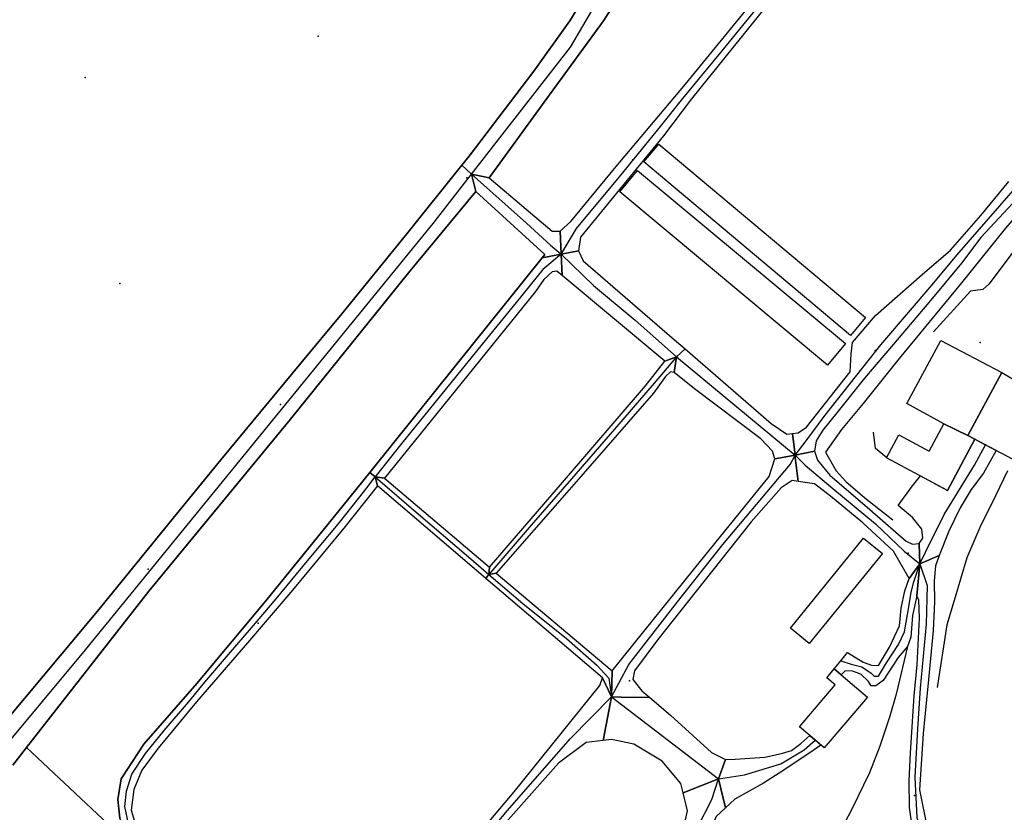
# Model space of a CAD drawing. Extents: x 2360757 to 2364152, y 4852792 to 4855644.
# Drawn here: x 2361744 to 2361948, y 4853506 to 4853670 of the extents above; entities that cross this region are included whole.
import ezdxf

# ---------------------------------------------------------------- set-up
doc = ezdxf.new("R2010")
doc.units = 0
for name, color, linetype in [('AC_VEI', 7, 'CONTINUOUS'), ('AR_STR', 7, 'CONTINUOUS'), ('EDIFIC', 7, 'CONTINUOUS'), ('EL_DIV_PARTE1', 7, 'CONTINUOUS'), ('EL_DIV_PARTE_2', 7, 'CONTINUOUS'), ('EL_STR', 7, 'CONTINUOUS'), ('GZ_STR', 7, 'CONTINUOUS'), ('ISOLATO', 7, 'CONTINUOUS'), ('MN_EDI_VOL', 7, 'CONTINUOUS'), ('MN_UVOL', 7, 'CONTINUOUS'), ('PT_QUO_PARTE_1', 7, 'CONTINUOUS'), ('SCARPT_L', 7, 'CONTINUOUS'), ('TP_STR', 7, 'CONTINUOUS'), ('UN_VOL', 7, 'CONTINUOUS')]:
    doc.layers.add(name, color=color, linetype=linetype)

msp = doc.modelspace()

# ---------------------------------------------------------------- linework, layer by layer
at = {"layer": 'AC_VEI', "color": 7, "linetype": 'CONTINUOUS'}
for points in [[(2361933.23, 4853717.03, 0), (2361931.78, 4853712.99, 14.15), (2361929.57, 4853710.83, 14.19), (2361924.18, 4853705.39, 14.21), (2361904.96, 4853680.92, 14.25), (2361882.84, 4853653.39, 14.47), (2361877.02, 4853645.67, 14.55), (2361866.72, 4853633.07, 14.65), (2361859.85, 4853624.71, 14.72), (2361859.48, 4853621.91, 14.73), (2361855.88, 4853621.23, 14.76), (2361855.68, 4853625.96, 14.77), (2361857.86, 4853627.97, 14.74), (2361866.93, 4853638.93, 14.67), (2361881.57, 4853656.4, 14.5), (2361893.41, 4853670.79, 14.36), (2361902.64, 4853682.41, 14.28), (2361915.46, 4853698.47, 14.15), (2361916.01, 4853699.16, 14.15), (2361927.54, 4853713.75, 14.17), (2361929.4, 4853716.59, 14.12), (2361933.23, 4853717.03, 0)], [(2361837.3, 4853637.74, 0), (2361841, 4853636.98, 15), (2361854.04, 4853625.98, 14.78), (2361855.68, 4853625.96, 14.77), (2361855.88, 4853621.23, 14.76), (2361851.93, 4853620.49, 14.8), (2361852.48, 4853621.18, 14.8), (2361838.24, 4853634.18, 15.06), (2361837.3, 4853637.74, 0)], [(2361855.88, 4853621.23, 14.76), (2361856.06, 4853616.81, 14.76), (2361854.98, 4853617.72, 14.77), (2361854.02, 4853617.56, 14.77), (2361852.25, 4853616, 14.79), (2361850.57, 4853613.49, 14.79), (2361828.98, 4853586.81, 14.73), (2361819.31, 4853574.89, 14.63), (2361818.35, 4853575.01, 7.31), (2361817.39, 4853575.13, 0), (2361816.28, 4853576.05, 14.64), (2361821.33, 4853582.3, 14.68), (2361833.91, 4853598.03, 14.78), (2361851.93, 4853620.49, 14.8), (2361855.88, 4853621.23, 14.76)], [(2361859.48, 4853621.91, 14.73), (2361860.41, 4853619.85, 14.72), (2361879.3, 4853603.5, 14.65), (2361881.51, 4853601.59, 14.66), (2361879.74, 4853599.99, 0), (2361877.31, 4853599.04, 14.67), (2361856.06, 4853616.81, 14.76), (2361855.88, 4853621.23, 14.76), (2361859.48, 4853621.91, 14.73)], [(2361881.51, 4853601.59, 14.66), (2361899.3, 4853586.19, 14.75), (2361902.57, 4853583.98, 14.77), (2361903.75, 4853584.12, 14.77), (2361904.26, 4853579.6, 14.76), (2361900.09, 4853578.84, 14.79), (2361899.57, 4853580.48, 14.78), (2361897.15, 4853583.01, 14.77), (2361883.48, 4853593.35, 14.67), (2361879.27, 4853596.75, 14.67), (2361879.74, 4853599.99, 0), (2361881.51, 4853601.59, 14.66)], [(2361879.74, 4853599.99, 0), (2361879.27, 4853596.75, 14.67), (2361878.5, 4853596.87, 14.67), (2361877.48, 4853595.92, 14.68), (2361875, 4853592.43, 14.69), (2361859.94, 4853575.21, 14.72), (2361857.5, 4853572.43, 14.72), (2361842.44, 4853555.21, 14.8), (2361840.89, 4853554.93, 0), (2361841.02, 4853556.43, 14.8), (2361856.12, 4853573.98, 14.71), (2361873.33, 4853593.98, 14.69), (2361877.31, 4853599.04, 14.67), (2361879.74, 4853599.99, 0)], [(2361941.47, 4853582.91, 8.89), (2361943.66, 4853581.75, 8.8), (2361945.86, 4853580.58, 8.73), (2361943.23, 4853575.91, 9.84), (2361940.74, 4853572.52, 10.72), (2361938.43, 4853568.75, 11.47), (2361936.1, 4853563.9, 12.16), (2361934.05, 4853558.86, 12.91), (2361930.07, 4853557.13, 0), (2361929.96, 4853561.37, 13.1), (2361930.71, 4853562.46, 12.96), (2361930.47, 4853564.32, 12.85), (2361928.55, 4853566.75, 12.89), (2361925.57, 4853569.2, 13.09), (2361928.59, 4853573.3, 12.28), (2361930.2, 4853575.33, 11.97), (2361935.8, 4853572.33, 11.39), (2361941.47, 4853582.91, 8.89)], [(2361904.26, 4853579.6, 14.75), (2361904.31, 4853579.16, 14.75), (2361904.88, 4853574.2, 14.72), (2361903.68, 4853574.39, 14.74), (2361901.4, 4853572.83, 14.79), (2361895.16, 4853565.8, 14.96), (2361875.86, 4853541.45, 14.97), (2361871.05, 4853535.01, 15.03), (2361870.73, 4853533.18, 15.05), (2361872.56, 4853530.82, 15.12), (2361874.19, 4853529.45, 15.09), (2361868.3, 4853529.56, 0.53), (2361866.3, 4853529.59, 0), (2361866.45, 4853535, 14.97), (2361883.55, 4853556.23, 14.9), (2361898.88, 4853575.18, 14.82), (2361900.09, 4853578.84, 14.79), (2361904.26, 4853579.6, 14.76)], [(2361908.3, 4853580.42, 14.73), (2361908.89, 4853578.58, 14.7), (2361911.46, 4853575.48, 14.62), (2361919.73, 4853568.4, 13.8), (2361927.29, 4853561.84, 13.31), (2361928.56, 4853561.21, 13.24), (2361929.96, 4853561.37, 13.1), (2361930.07, 4853557.13, 0), (2361927.89, 4853554.07, 13.72), (2361924.64, 4853559.77, 13.64), (2361918.26, 4853565.63, 14.03), (2361911.62, 4853571.11, 14.54), (2361908.26, 4853573.68, 14.65), (2361904.88, 4853574.2, 14.72), (2361904.31, 4853579.16, 14.75), (2361904.26, 4853579.6, 14.75), (2361908.3, 4853580.42, 14.73)], [(2361817.39, 4853575.13, 0), (2361818.35, 4853575.01, 7.31), (2361819.31, 4853574.89, 14.63), (2361841.02, 4853556.43, 14.8), (2361840.89, 4853554.93, 0), (2361840.59, 4853554.53, 7.41), (2361840.3, 4853554.12, 14.81), (2361837.89, 4853556.18, 14.8), (2361817.89, 4853573.25, 14.6), (2361817.39, 4853575.13, 0)], [(2361930.07, 4853557.13, 0), (2361929.45, 4853550.53, 13.87), (2361928.56, 4853546.44, 13.38), (2361928.21, 4853541.97, 12.82), (2361927.52, 4853540.02, 12.66), (2361925.58, 4853537.74, 12.69), (2361922.48, 4853532.96, 12.82), (2361920.98, 4853531.85, 13.05), (2361920.02, 4853531.88, 13.26), (2361919.46, 4853532.77, 13.43), (2361917.85, 4853534.33, 13.81), (2361916.13, 4853534.95, 14.15), (2361914.63, 4853534.99, 14.43), (2361913.81, 4853534.17, 14.56), (2361912.39, 4853535.38, 14.59), (2361913.77, 4853537.08, 14.48), (2361915.15, 4853538.79, 14.37), (2361918.38, 4853536.78, 13.81), (2361920.07, 4853536.14, 13.48), (2361921.51, 4853536.12, 13.23), (2361923.81, 4853539.9, 13.17), (2361925.87, 4853544.33, 13.36), (2361926.25, 4853547.93, 13.73), (2361927.01, 4853551.56, 13.91), (2361927.89, 4853554.07, 13.72), (2361930.07, 4853557.13, 0)], [(2361842.44, 4853555.21, 14.8), (2361866.45, 4853535, 14.97), (2361866.3, 4853529.59, 0), (2361864.4, 4853533.56, 14.94), (2361840.3, 4853554.12, 14.81), (2361840.59, 4853554.53, 7.41), (2361840.89, 4853554.93, 0), (2361842.44, 4853555.21, 14.8)], [(2361864.4, 4853533.56, 14.94), (2361866.3, 4853529.59, 0), (2361865.73, 4853526.68, 5.16), (2361864.54, 4853520.57, 14.87), (2361861.03, 4853520.16, 14.82), (2361855.34, 4853515.91, 14.74), (2361840.48, 4853499.2, 14.64), (2361823.9, 4853478.08, 14.62), (2361816.72, 4853467.44, 14.65), (2361815.84, 4853462.86, 14.76), (2361810.27, 4853462.12, 0), (2361810.43, 4853466.9, 14.71), (2361811.23, 4853467.12, 14.7), (2361813.16, 4853469.15, 14.62), (2361825.39, 4853485.29, 14.63), (2361846.11, 4853509.95, 14.68), (2361863.87, 4853531.97, 14.95), (2361864.4, 4853533.56, 14.94)], [(2361866.3, 4853529.59, 0), (2361868.3, 4853529.56, 0.53), (2361874.19, 4853529.45, 15.09), (2361878.48, 4853525.84, 15.03), (2361887, 4853518.12, 14.9), (2361889.89, 4853516.61, 14.89), (2361888.42, 4853512.65, 0), (2361881.11, 4853509.73, 14.84), (2361880.64, 4853511.66, 14.85), (2361876.79, 4853516.27, 14.91), (2361870.87, 4853519.82, 14.94), (2361866.27, 4853520.77, 14.89), (2361864.54, 4853520.57, 14.87), (2361865.73, 4853526.68, 5.16), (2361866.3, 4853529.59, 0.53)], [(2361907.3, 4853521.6, 14.72), (2361908.45, 4853520.61, 14.72), (2361909.61, 4853519.63, 14.71), (2361907.14, 4853517.86, 14.75), (2361900.98, 4853513.84, 14.83), (2361897.71, 4853511.73, 14.86), (2361891.77, 4853508.41, 14.89), (2361889.84, 4853506.63, 14.88), (2361888.42, 4853512.65, 0), (2361889.89, 4853516.61, 14.89), (2361891.86, 4853516.68, 14.88), (2361898, 4853517.13, 14.84), (2361901.45, 4853517.87, 14.8), (2361903.51, 4853518.5, 14.78), (2361905.44, 4853519.95, 14.75), (2361907.3, 4853521.6, 14.72)], [(2361888.42, 4853512.65, 0), (2361889.84, 4853506.63, 14.88), (2361887.91, 4853504.86, 14.87), (2361887.56, 4853503.88, 14.87), (2361885.05, 4853501.17, 14.84), (2361884.5, 4853499.46, 14.83), (2361870.21, 4853480.3, 14.73), (2361854.72, 4853460.3, 14.76), (2361846.03, 4853449.08, 14.81), (2361842.85, 4853443.77, 14.82), (2361842.02, 4853440.31, 14.84), (2361835.57, 4853438.03, 0), (2361836.25, 4853443.73, 14.89), (2361837.81, 4853444.39, 14.86), (2361841.26, 4853447.97, 14.8), (2361855.05, 4853466.13, 14.69), (2361876.27, 4853494.59, 14.7), (2361881.03, 4853501.68, 14.8), (2361882.02, 4853505.98, 14.83), (2361881.11, 4853509.73, 14.84), (2361888.42, 4853512.65, 0)]]:
    msp.add_polyline3d(points, close=True, dxfattribs=at)
for points in [[(2361870.27, 4853678.45, 14.73), (2361864.6, 4853669.5, 14.78), (2361852.9, 4853653.44, 14.91), (2361841, 4853636.98, 15), (2361837.3, 4853637.74, 0), (2361835.29, 4853639.6, 15), (2361836.82, 4853641.52, 15), (2361850.23, 4853659.09, 14.88), (2361857.65, 4853669.52, 14.83), (2361861.61, 4853676.02, 14.78)], [(2361740.95, 4853524.61, 15.01), (2361759.91, 4853547.35, 14.93), (2361776.21, 4853567.35, 14.99), (2361785.45, 4853578.68, 14.95), (2361802.01, 4853598.68, 14.96), (2361810.47, 4853608.89, 15.01), (2361823.92, 4853625.41, 15.02), (2361835.29, 4853639.6, 15), (2361835.29, 4853639.6, 15), (2361837.3, 4853637.74, 0), (2361838.24, 4853634.18, 15.06), (2361824.28, 4853617.32, 14.97), (2361816, 4853607.07, 14.98), (2361799.85, 4853587.07, 14.95), (2361787, 4853571.45, 14.9), (2361770.54, 4853551.45, 14.82), (2361760.89, 4853539.14, 14.88), (2361745.21, 4853519.14, 15.01), (2361742.44, 4853515.45, 15.05)], [(2361949.32, 4853631.78, 13.27), (2361942.68, 4853624.66, 13.07), (2361938.72, 4853619.37, 13.31), (2361931.97, 4853611.18, 14.22), (2361924.63, 4853602.59, 13.16), (2361918.66, 4853595.52, 13.62), (2361913.16, 4853588.73, 14.88), (2361909.98, 4853584.77, 14.79), (2361908.66, 4853582.56, 14.76), (2361908.3, 4853580.42, 14.73), (2361904.26, 4853579.6, 14.76), (2361903.75, 4853584.12, 14.77), (2361904.93, 4853584.27, 14.77), (2361906.65, 4853585.43, 14.79), (2361915.68, 4853596.88, 14.37), (2361915.85, 4853600.59, 14.35), (2361916.17, 4853602.93, 14.33), (2361920.91, 4853608.52, 14.19), (2361930.57, 4853616.98, 14.24), (2361936.41, 4853622.03, 13.82), (2361942.72, 4853629.23, 13.52), (2361948.52, 4853636.27, 13.55)], [(2361764.53, 4853504.48, 14.87), (2361764.1, 4853508.35, 14.85), (2361764.81, 4853512.64, 14.83), (2361769.49, 4853519.79, 14.74), (2361780.47, 4853532.36, 14.65), (2361794.78, 4853549.48, 14.48), (2361810.76, 4853569.21, 14.59), (2361816.28, 4853576.05, 14.64), (2361816.28, 4853576.05, 14.64), (2361817.39, 4853575.13, 0), (2361817.89, 4853573.25, 14.6), (2361810.92, 4853564.54, 14.62), (2361799.96, 4853551.27, 14.55), (2361790.98, 4853540.75, 14.6), (2361780.39, 4853528.55, 14.65), (2361772.48, 4853519, 14.7), (2361769.09, 4853514.42, 14.77), (2361767.44, 4853510.44, 14.81), (2361766.92, 4853506.15, 14.83), (2361767.76, 4853503.19, 14.83)], [(2361928.66, 4853501.85, 9.55), (2361927.98, 4853506.73, 9.92), (2361927.86, 4853512.25, 10.2), (2361928.16, 4853518.02, 10.49), (2361928.89, 4853529.8, 11.11), (2361929.54, 4853536.2, 11.84), (2361930.04, 4853545.91, 13.18), (2361929.86, 4853549.6, 13.74), (2361929.45, 4853550.53, 13.87), (2361930.07, 4853557.13, 0), (2361934.05, 4853558.86, 12.91), (2361934.05, 4853558.86, 12.95), (2361933.32, 4853556.71, 13.2), (2361933.05, 4853553.61, 13.47), (2361933.12, 4853549.3, 13.52), (2361932.82, 4853543.36, 12.51), (2361931.89, 4853533.21, 10.93), (2361930.75, 4853522, 10.05), (2361930, 4853510.39, 9.36), (2361931.66, 4853502.15, 8.65)]]:
    msp.add_polyline3d(points, dxfattribs=at)
at = {"layer": 'AR_STR', "color": 7, "linetype": 'CONTINUOUS'}
for points in [[(2361933.23, 4853717.03, 0), (2361931.78, 4853712.99, 14.15), (2361929.57, 4853710.83, 14.19), (2361924.18, 4853705.39, 14.21), (2361904.96, 4853680.92, 14.25), (2361882.84, 4853653.39, 14.47), (2361877.02, 4853645.67, 14.55), (2361866.72, 4853633.07, 14.65), (2361859.85, 4853624.71, 14.72), (2361859.48, 4853621.91, 14.73), (2361855.88, 4853621.23, 14.76), (2361855.68, 4853625.96, 14.77), (2361857.86, 4853627.97, 14.74), (2361866.93, 4853638.93, 14.67), (2361881.57, 4853656.4, 14.5), (2361893.41, 4853670.79, 14.36), (2361902.64, 4853682.41, 14.28), (2361915.46, 4853698.47, 14.15), (2361916.01, 4853699.16, 14.15), (2361927.54, 4853713.75, 14.17), (2361929.4, 4853716.59, 14.12), (2361933.23, 4853717.03, 0)], [(2361837.3, 4853637.74, 0), (2361841, 4853636.98, 15), (2361854.04, 4853625.98, 14.78), (2361855.68, 4853625.96, 14.77), (2361855.88, 4853621.23, 14.76), (2361851.93, 4853620.49, 14.8), (2361852.48, 4853621.18, 14.8), (2361838.24, 4853634.18, 15.06), (2361837.3, 4853637.74, 0)], [(2361855.88, 4853621.23, 14.76), (2361856.06, 4853616.81, 14.76), (2361854.98, 4853617.72, 14.77), (2361854.02, 4853617.56, 14.77), (2361852.25, 4853616, 14.79), (2361850.57, 4853613.49, 14.79), (2361828.98, 4853586.81, 14.73), (2361819.31, 4853574.89, 14.63), (2361818.35, 4853575.01, 7.31), (2361817.39, 4853575.13, 0), (2361816.28, 4853576.05, 14.64), (2361821.33, 4853582.3, 14.68), (2361833.91, 4853598.03, 14.78), (2361851.93, 4853620.49, 14.8), (2361855.88, 4853621.23, 14.76)], [(2361859.48, 4853621.91, 14.73), (2361860.41, 4853619.85, 14.72), (2361879.3, 4853603.5, 14.65), (2361881.51, 4853601.59, 14.66), (2361879.74, 4853599.99, 0), (2361877.31, 4853599.04, 14.67), (2361856.06, 4853616.81, 14.76), (2361855.88, 4853621.23, 14.76), (2361859.48, 4853621.91, 14.73)], [(2361881.51, 4853601.59, 14.66), (2361899.3, 4853586.19, 14.75), (2361902.57, 4853583.98, 14.77), (2361903.75, 4853584.12, 14.77), (2361904.26, 4853579.6, 14.76), (2361900.09, 4853578.84, 14.79), (2361899.57, 4853580.48, 14.78), (2361897.15, 4853583.01, 14.77), (2361883.48, 4853593.35, 14.67), (2361879.27, 4853596.75, 14.67), (2361879.74, 4853599.99, 0), (2361881.51, 4853601.59, 14.66)], [(2361879.74, 4853599.99, 0), (2361879.27, 4853596.75, 14.67), (2361878.5, 4853596.87, 14.67), (2361877.48, 4853595.92, 14.68), (2361875, 4853592.43, 14.69), (2361859.94, 4853575.21, 14.72), (2361857.5, 4853572.43, 14.72), (2361842.44, 4853555.21, 14.8), (2361840.89, 4853554.93, 0), (2361841.02, 4853556.43, 14.8), (2361856.12, 4853573.98, 14.71), (2361873.33, 4853593.98, 14.69), (2361877.31, 4853599.04, 14.67), (2361879.74, 4853599.99, 0)], [(2361941.47, 4853582.91, 8.89), (2361943.66, 4853581.75, 8.8), (2361945.86, 4853580.58, 8.73), (2361943.23, 4853575.91, 9.84), (2361940.74, 4853572.52, 10.72), (2361938.43, 4853568.75, 11.47), (2361936.1, 4853563.9, 12.16), (2361934.05, 4853558.86, 12.91), (2361930.07, 4853557.13, 0), (2361929.96, 4853561.37, 13.1), (2361930.71, 4853562.46, 12.96), (2361930.47, 4853564.32, 12.85), (2361928.55, 4853566.75, 12.89), (2361925.57, 4853569.2, 13.09), (2361928.59, 4853573.3, 12.28), (2361930.2, 4853575.33, 11.97), (2361935.8, 4853572.33, 11.39), (2361941.47, 4853582.91, 8.89)], [(2361904.26, 4853579.6, 14.76), (2361904.31, 4853579.16, 14.75), (2361904.88, 4853574.2, 14.72), (2361903.68, 4853574.39, 14.74), (2361901.4, 4853572.83, 14.79), (2361895.16, 4853565.8, 14.96), (2361875.86, 4853541.45, 14.97), (2361871.05, 4853535.01, 15.03), (2361870.73, 4853533.18, 15.05), (2361872.56, 4853530.82, 15.12), (2361874.19, 4853529.45, 15.09), (2361868.3, 4853529.56, 0.53), (2361866.3, 4853529.59, 0), (2361866.45, 4853535, 14.97), (2361883.55, 4853556.23, 14.9), (2361898.88, 4853575.18, 14.82), (2361900.09, 4853578.84, 14.79), (2361904.26, 4853579.6, 14.76)], [(2361908.3, 4853580.42, 14.73), (2361908.89, 4853578.58, 14.7), (2361911.46, 4853575.48, 14.62), (2361919.73, 4853568.4, 13.8), (2361927.29, 4853561.84, 13.31), (2361928.56, 4853561.21, 13.24), (2361929.96, 4853561.37, 13.1), (2361930.07, 4853557.13, 0), (2361927.89, 4853554.07, 13.72), (2361924.64, 4853559.77, 13.64), (2361918.26, 4853565.63, 14.03), (2361911.62, 4853571.11, 14.54), (2361908.26, 4853573.68, 14.65), (2361904.88, 4853574.2, 14.72), (2361904.31, 4853579.16, 14.75), (2361904.26, 4853579.6, 14.75), (2361908.3, 4853580.42, 14.73)], [(2361817.39, 4853575.13, 0), (2361818.35, 4853575.01, 7.31), (2361819.31, 4853574.89, 14.63), (2361841.02, 4853556.43, 14.8), (2361840.89, 4853554.93, 0), (2361840.59, 4853554.53, 7.41), (2361840.3, 4853554.12, 14.81), (2361837.89, 4853556.18, 14.8), (2361817.89, 4853573.25, 14.6), (2361817.39, 4853575.13, 0)], [(2361927.89, 4853554.07, 13.72), (2361930.07, 4853557.13, 0), (2361929.45, 4853550.53, 13.87), (2361928.56, 4853546.44, 13.38), (2361928.21, 4853541.97, 12.82), (2361927.52, 4853540.02, 12.66), (2361925.58, 4853537.74, 12.69), (2361922.48, 4853532.96, 12.82), (2361920.98, 4853531.85, 13.05), (2361920.02, 4853531.88, 13.26), (2361919.46, 4853532.77, 13.43), (2361917.85, 4853534.33, 13.81), (2361916.13, 4853534.95, 14.15), (2361914.63, 4853534.99, 14.43), (2361913.81, 4853534.17, 14.56), (2361912.39, 4853535.38, 14.59), (2361913.77, 4853537.08, 14.48), (2361915.15, 4853538.79, 14.37), (2361918.38, 4853536.78, 13.81), (2361920.07, 4853536.14, 13.48), (2361921.51, 4853536.12, 13.23), (2361923.81, 4853539.9, 13.17), (2361925.87, 4853544.33, 13.36), (2361926.25, 4853547.93, 13.73), (2361927.01, 4853551.56, 13.91), (2361927.89, 4853554.07, 13.72)], [(2361842.44, 4853555.21, 14.8), (2361866.45, 4853535, 14.97), (2361866.3, 4853529.59, 0), (2361864.4, 4853533.56, 14.94), (2361840.3, 4853554.12, 14.81), (2361840.59, 4853554.53, 7.41), (2361840.89, 4853554.93, 0), (2361842.44, 4853555.21, 14.8)], [(2361864.4, 4853533.56, 14.94), (2361866.3, 4853529.59, 0), (2361865.73, 4853526.68, 0.53), (2361864.54, 4853520.57, 14.87), (2361861.03, 4853520.16, 14.82), (2361855.34, 4853515.91, 14.74), (2361840.48, 4853499.2, 14.64), (2361823.9, 4853478.08, 14.62), (2361816.72, 4853467.44, 14.65), (2361815.84, 4853462.86, 14.76), (2361810.27, 4853462.12, 0), (2361810.43, 4853466.9, 14.71), (2361811.23, 4853467.12, 14.7), (2361813.16, 4853469.15, 14.62), (2361825.39, 4853485.29, 14.63), (2361846.11, 4853509.95, 14.68), (2361863.87, 4853531.97, 14.95), (2361864.4, 4853533.56, 14.94)], [(2361874.19, 4853529.45, 15.09), (2361878.48, 4853525.84, 15.03), (2361887, 4853518.12, 14.9), (2361889.89, 4853516.61, 14.89), (2361888.42, 4853512.65, 0), (2361881.11, 4853509.73, 14.84), (2361880.64, 4853511.66, 14.85), (2361876.79, 4853516.27, 14.91), (2361870.87, 4853519.82, 14.94), (2361866.27, 4853520.77, 14.89), (2361864.54, 4853520.57, 14.87), (2361865.73, 4853526.68, 5.16), (2361866.3, 4853529.59, 0.53), (2361868.3, 4853529.56, 4.21), (2361874.19, 4853529.45, 15.09)], [(2361907.3, 4853521.6, 14.72), (2361908.45, 4853520.61, 14.72), (2361909.61, 4853519.63, 14.71), (2361907.14, 4853517.86, 14.75), (2361900.98, 4853513.84, 14.83), (2361897.71, 4853511.73, 14.86), (2361891.77, 4853508.41, 14.89), (2361889.84, 4853506.63, 14.88), (2361888.42, 4853512.65, 0), (2361889.89, 4853516.61, 14.89), (2361891.86, 4853516.68, 14.88), (2361898, 4853517.13, 14.84), (2361901.45, 4853517.87, 14.8), (2361903.51, 4853518.5, 14.78), (2361905.44, 4853519.95, 14.75), (2361907.3, 4853521.6, 14.72)], [(2361888.42, 4853512.65, 0), (2361889.84, 4853506.63, 14.88), (2361887.91, 4853504.86, 14.87), (2361887.56, 4853503.88, 14.87), (2361885.05, 4853501.17, 14.84), (2361884.5, 4853499.46, 14.83), (2361870.21, 4853480.3, 14.73), (2361854.72, 4853460.3, 14.76), (2361846.03, 4853449.08, 14.81), (2361842.85, 4853443.77, 14.82), (2361842.02, 4853440.31, 14.84), (2361835.57, 4853438.03, 0), (2361836.25, 4853443.73, 14.89), (2361837.81, 4853444.39, 14.86), (2361841.26, 4853447.97, 14.8), (2361855.05, 4853466.13, 14.69), (2361876.27, 4853494.59, 14.7), (2361881.03, 4853501.68, 14.8), (2361882.02, 4853505.98, 14.83), (2361881.11, 4853509.73, 14.84), (2361888.42, 4853512.65, 0)]]:
    msp.add_polyline3d(points, close=True, dxfattribs=at)
for points in [[(2361870.27, 4853678.45, 14.73), (2361864.6, 4853669.5, 14.78), (2361852.9, 4853653.44, 14.91), (2361841, 4853636.98, 15), (2361837.3, 4853637.74, 0), (2361835.29, 4853639.6, 15), (2361836.82, 4853641.52, 15), (2361850.23, 4853659.09, 14.88), (2361857.65, 4853669.52, 14.83), (2361861.61, 4853676.02, 14.78)], [(2361740.95, 4853524.61, 15.01), (2361759.91, 4853547.35, 14.93), (2361776.21, 4853567.35, 14.99), (2361785.45, 4853578.68, 14.95), (2361802.01, 4853598.68, 14.96), (2361810.47, 4853608.89, 15.01), (2361823.92, 4853625.41, 15.02), (2361835.29, 4853639.6, 15), (2361835.29, 4853639.6, 15), (2361837.3, 4853637.74, 0), (2361838.24, 4853634.18, 15.06), (2361824.28, 4853617.32, 14.97), (2361816, 4853607.07, 14.98), (2361799.85, 4853587.07, 14.95), (2361787, 4853571.45, 14.9), (2361770.54, 4853551.45, 14.82), (2361760.89, 4853539.14, 14.88), (2361745.21, 4853519.14, 15.01), (2361742.44, 4853515.45, 15.05)], [(2361949.32, 4853631.78, 13.27), (2361942.68, 4853624.66, 13.07), (2361938.72, 4853619.37, 13.31), (2361931.97, 4853611.18, 14.22), (2361924.63, 4853602.59, 13.16), (2361918.66, 4853595.52, 13.62), (2361913.16, 4853588.73, 14.88), (2361909.98, 4853584.77, 14.79), (2361908.66, 4853582.56, 14.76), (2361908.3, 4853580.42, 14.73), (2361904.26, 4853579.6, 14.76), (2361903.75, 4853584.12, 14.77), (2361904.93, 4853584.27, 14.77), (2361906.65, 4853585.43, 14.79), (2361915.68, 4853596.88, 14.37), (2361915.85, 4853600.59, 14.35), (2361916.17, 4853602.93, 14.33), (2361920.91, 4853608.52, 14.19), (2361930.57, 4853616.98, 14.24), (2361936.41, 4853622.03, 13.82), (2361942.72, 4853629.23, 13.52), (2361948.52, 4853636.27, 13.55)], [(2361764.53, 4853504.48, 14.87), (2361764.1, 4853508.35, 14.85), (2361764.81, 4853512.64, 14.83), (2361769.49, 4853519.79, 14.74), (2361780.47, 4853532.36, 14.65), (2361794.78, 4853549.48, 14.48), (2361810.76, 4853569.21, 14.59), (2361816.28, 4853576.05, 14.64), (2361816.28, 4853576.05, 14.64), (2361817.39, 4853575.13, 0), (2361817.89, 4853573.25, 14.6), (2361810.92, 4853564.54, 14.62), (2361799.96, 4853551.27, 14.55), (2361790.98, 4853540.75, 14.6), (2361780.39, 4853528.55, 14.65), (2361772.48, 4853519, 14.7), (2361769.09, 4853514.42, 14.77), (2361767.44, 4853510.44, 14.81), (2361766.92, 4853506.15, 14.83), (2361767.76, 4853503.19, 14.83)], [(2361928.66, 4853501.85, 9.55), (2361927.98, 4853506.73, 9.92), (2361927.86, 4853512.25, 10.2), (2361928.16, 4853518.02, 10.49), (2361928.89, 4853529.8, 11.11), (2361929.54, 4853536.2, 11.84), (2361930.04, 4853545.91, 13.18), (2361929.86, 4853549.6, 13.74), (2361929.45, 4853550.53, 13.87), (2361930.07, 4853557.13, 0), (2361934.05, 4853558.86, 12.91), (2361934.05, 4853558.86, 12.91), (2361933.32, 4853556.71, 13.2), (2361933.05, 4853553.61, 13.47), (2361933.12, 4853549.3, 13.52), (2361932.82, 4853543.36, 12.51), (2361931.89, 4853533.21, 10.93), (2361930.75, 4853522, 10.05), (2361930, 4853510.39, 9.36), (2361931.66, 4853502.15, 8.65)]]:
    msp.add_polyline3d(points, dxfattribs=at)
at = {"layer": 'EDIFIC', "color": 7, "linetype": 'CONTINUOUS'}
for points in [[(2361935.07, 4853586.13, 6.53), (2361927.36, 4853590.28, 6.53), (2361934.4, 4853603.38, 6.53), (2361947.04, 4853596.74, 6.53), (2361940.03, 4853583.68, 6.53), (2361935.07, 4853586.13, 6.53)], [(2361947.04, 4853596.74, 6.53), (2361956.57, 4853591.07, 6.53), (2361954.25, 4853586.64, 6.53), (2361958.3, 4853584.57, 6.53), (2361953.78, 4853576.36, 6.53), (2361940.03, 4853583.68, 6.53), (2361947.04, 4853596.74, 6.53)]]:
    msp.add_polyline3d(points, close=True, dxfattribs=at)
at = {"layer": 'EL_DIV_PARTE1', "color": 7, "linetype": 'CONTINUOUS'}
for points in [[(2361841, 4853636.98, 15.57), (2361852.9, 4853653.44, 15.34), (2361864.6, 4853669.5, 15.34), (2361870.27, 4853678.45, 15.4), (2361873.25, 4853684.4, 15.48), (2361875.25, 4853690.71, 15.59), (2361875.3, 4853697.06, 15.6), (2361874.61, 4853705.7, 15.64), (2361872.87, 4853714.93, 15.64), (2361872.84, 4853715.05, 15.64)], [(2361745.21, 4853519.14, 15.2), (2361770.54, 4853551.45, 15.29), (2361799.85, 4853587.07, 15.1), (2361824.28, 4853617.32, 15.4), (2361838.24, 4853634.18, 15.44)], [(2361801.97, 4853465.57, 15.47), (2361772.19, 4853493.8, 15.31), (2361745.21, 4853519.14, 15.2)]]:
    msp.add_polyline3d(points, dxfattribs=at)
at = {"layer": 'EL_DIV_PARTE_2', "color": 7, "linetype": 'CONTINUOUS'}
for points in [[(2361949.57, 4853622, 11.71), (2361944.33, 4853614.98, 11.73), (2361943.1, 4853613.93, 11.92), (2361940.55, 4853613.59, 12.53), (2361932.91, 4853605.12, 12.73)], [(2361923.16, 4853579.11, 12.69), (2361920.93, 4853581, 13.08), (2361920.53, 4853584.36, 13.02)]]:
    msp.add_polyline3d(points, dxfattribs=at)
at = {"layer": 'EL_STR', "color": 7, "linetype": 'CONTINUOUS'}
for points in [[(2361837.3, 4853637.74, 0), (2361857.81, 4853664.04, 0), (2361865.47, 4853677.18, 0), (2361869.85, 4853686.66, 0), (2361870.94, 4853697.61, 0), (2361870.58, 4853710.01, 0), (2361864.01, 4853739.93, 0), (2361857.15, 4853761.9, 0)], [(2361855.88, 4853621.23, 14.76), (2361859.06, 4853626.56, 0), (2361867.94, 4853637.23, 0), (2361876.43, 4853647.65, 0), (2361881.06, 4853653.44, 0), (2361888.58, 4853662.57, 0), (2361898.36, 4853674.6, 0), (2361904.73, 4853682.71, 0), (2361917.33, 4853698.85, 0), (2361924.86, 4853708.05, 0), (2361931.93, 4853715.83, 0), (2361933.23, 4853717.03, 0)], [(2361904.26, 4853579.6, 14.76), (2361906.59, 4853582.6, 0), (2361910.51, 4853587.93, 0), (2361922.03, 4853602.47, 0), (2361932.64, 4853614.88, 0), (2361937.72, 4853620.99, 0), (2361950.84, 4853636.04, 0), (2361959.46, 4853647.3, 0), (2361967.31, 4853656.69, 0), (2361971.62, 4853661.84, 0), (2361978.78, 4853668.49, 13.79)], [(2361683.89, 4853453.47, 0), (2361685.19, 4853454.35, 0), (2361695.77, 4853465.3, 0), (2361757.43, 4853539.36, 0), (2361829.35, 4853627.55, 0), (2361837.3, 4853637.74, 0)], [(2361837.3, 4853637.74, 0), (2361848.7, 4853627.65, 0), (2361853.66, 4853623.08, 0), (2361855.88, 4853621.23, 14.76)], [(2361855.88, 4853621.23, 14.76), (2361852.1, 4853618.02, 0), (2361846.57, 4853611.2, 0), (2361840.4, 4853603.68, 0), (2361834.22, 4853596.03, 0), (2361822.9, 4853582.13, 0), (2361817.39, 4853575.13, 0)], [(2361855.88, 4853621.23, 14.76), (2361862.57, 4853614.75, 0), (2361871.18, 4853607.55, 0), (2361879.74, 4853599.99, 0)], [(2361879.74, 4853599.99, 0), (2361875.13, 4853594.55, 0), (2361866.89, 4853585.03, 0), (2361858.02, 4853574.74, 0), (2361849.66, 4853565.15, 0), (2361840.89, 4853554.93, 0)], [(2361879.74, 4853599.99, 0), (2361904.26, 4853579.6, 14.76)], [(2361930.07, 4853557.13, 0), (2361931.29, 4853559.57, 0), (2361935.14, 4853567.36, 0), (2361941.38, 4853577.52, 0), (2361943.66, 4853581.75, 8.8)], [(2361866.3, 4853529.59, 0), (2361869.9, 4853536.28, 0), (2361879.94, 4853549.27, 0), (2361889.33, 4853561.11, 0), (2361903.22, 4853577.7, 0), (2361904.26, 4853579.6, 14.76)], [(2361904.26, 4853579.6, 14.75), (2361906.39, 4853577.52, 0), (2361912.05, 4853572.69, 0), (2361920.93, 4853565.43, 0), (2361926.85, 4853559.77, 0), (2361930.07, 4853557.13, 0)], [(2361810.27, 4853462.12, 0), (2361805.36, 4853465.44, 0), (2361800.6, 4853469.23, 0), (2361791.82, 4853477.27, 0), (2361779.79, 4853488.62, 0), (2361774.23, 4853493.9, 0), (2361768.41, 4853499.81, 0), (2361766.35, 4853503.32, 0), (2361765.58, 4853506.92, 0), (2361765.9, 4853510.1, 0), (2361767.02, 4853513.61, 0), (2361769.85, 4853517.89, 0), (2361773.75, 4853522.65, 0), (2361778.73, 4853528.53, 0), (2361782.14, 4853532.62, 0), (2361787.03, 4853538.34, 0), (2361791.79, 4853543.87, 0), (2361796.9, 4853549.89, 0), (2361803.36, 4853557.76, 0), (2361809.73, 4853565.32, 0), (2361815.23, 4853572.33, 0), (2361817.39, 4853575.13, 0)], [(2361817.39, 4853575.13, 0), (2361825.86, 4853567.79, 0), (2361837.18, 4853558.14, 0), (2361840.89, 4853554.93, 0)], [(2361913.77, 4853537.08, 14.48), (2361915.86, 4853536.35, 0), (2361918.11, 4853535.78, 0), (2361920.04, 4853534.49, 0), (2361920.62, 4853533.85, 0), (2361921.52, 4853533.91, 0), (2361923.19, 4853536.61, 0), (2361925.7, 4853540.41, 0), (2361926.92, 4853543.04, 0), (2361927.88, 4853548.64, 0), (2361928.27, 4853551.28, 0), (2361928.85, 4853553.4, 0), (2361930.07, 4853557.13, 0)], [(2361930.07, 4853557.13, 0), (2361931.57, 4853552.66, 0), (2361931.39, 4853544.61, 0), (2361930.18, 4853531.39, 0), (2361929.63, 4853522.97, 0), (2361929.07, 4853512.98, 0), (2361929.44, 4853504.65, 0), (2361931.02, 4853499.75, 0), (2361935.36, 4853494.85, 0), (2361946, 4853489.02, 0), (2361951.14, 4853487.92, 0)], [(2361840.89, 4853554.93, 0), (2361847.97, 4853548.95, 0), (2361856.97, 4853541.69, 0), (2361863.28, 4853536.15, 0), (2361865.72, 4853533.45, 0), (2361866.3, 4853529.59, 0)], [(2361810.27, 4853462.12, 0), (2361815.23, 4853468.36, 0), (2361821.15, 4853477.05, 0), (2361826.49, 4853484.31, 0), (2361833.56, 4853492.67, 0), (2361844.75, 4853506.05, 0), (2361857.75, 4853520.91, 0), (2361866.3, 4853529.59, 0)], [(2361866.3, 4853529.59, 0), (2361888.42, 4853512.65, 0)], [(2361888.42, 4853512.65, 0), (2361893.83, 4853513.45, 0), (2361901.29, 4853515.76, 0), (2361906.18, 4853518.66, 0), (2361908.45, 4853520.61, 14.72)], [(2361835.57, 4853438.03, 0), (2361839.8, 4853443.54, 0), (2361851.89, 4853459.1, 0), (2361862.57, 4853473.12, 0), (2361876.2, 4853491.39, 0), (2361884.05, 4853502.58, 0), (2361887.01, 4853508.37, 0), (2361888.42, 4853512.65, 0)]]:
    msp.add_polyline3d(points, dxfattribs=at)
at = {"layer": 'GZ_STR', "color": 7}
for p in [(2361837.3, 4853637.74), (2361855.88, 4853621.23, 14.76), (2361879.74, 4853599.99), (2361943.66, 4853581.75, 8.8), (2361904.26, 4853579.6, 14.76), (2361817.39, 4853575.13), (2361930.07, 4853557.13), (2361840.89, 4853554.93), (2361913.77, 4853537.08, 14.48), (2361866.3, 4853529.59), (2361908.45, 4853520.61, 14.72), (2361888.42, 4853512.65)]:
    msp.add_point(p, dxfattribs=at)
at = {"layer": 'ISOLATO', "color": 7, "linetype": 'CONTINUOUS'}
for points in [[(2361861.61, 4853676.02, 14.78), (2361857.65, 4853669.52, 14.83), (2361850.23, 4853659.09, 14.88), (2361836.82, 4853641.52, 15), (2361835.29, 4853639.6, 15), (2361823.92, 4853625.41, 15.02), (2361810.47, 4853608.89, 15.01), (2361802.01, 4853598.68, 14.96), (2361785.45, 4853578.68, 14.95), (2361776.21, 4853567.35, 14.99), (2361759.91, 4853547.35, 14.93), (2361740.95, 4853524.61, 15.01)], [(2361742.44, 4853515.45, 15.05), (2361745.21, 4853519.14, 15.01), (2361760.89, 4853539.14, 14.88), (2361770.54, 4853551.45, 14.82), (2361787, 4853571.45, 14.9), (2361799.85, 4853587.07, 14.95), (2361816, 4853607.07, 14.98), (2361824.28, 4853617.32, 14.97), (2361838.24, 4853634.18, 15.06), (2361852.48, 4853621.18, 14.8), (2361851.93, 4853620.49, 14.8), (2361833.91, 4853598.03, 14.78), (2361821.33, 4853582.3, 14.68), (2361816.28, 4853576.05, 14.64), (2361810.76, 4853569.21, 14.59), (2361794.78, 4853549.48, 14.48), (2361780.47, 4853532.36, 14.65), (2361769.49, 4853519.79, 14.74), (2361764.81, 4853512.64, 14.83), (2361764.1, 4853508.35, 14.85), (2361764.53, 4853504.48, 14.87)]]:
    msp.add_polyline3d(points, dxfattribs=at)
at = {"layer": 'MN_EDI_VOL', "color": 7, "linetype": 'CONTINUOUS'}
for points in [[(2361876.09, 4853644.01, 8.31), (2361918.83, 4853608.1, 8.31), (2361915.72, 4853604.41, 8.31), (2361872.98, 4853640.3, 8.31), (2361876.09, 4853644.01, 8.31)], [(2361871.68, 4853638.55, 8.31), (2361914.67, 4853602.7, 8.31), (2361910.96, 4853598.26, 8.31), (2361867.99, 4853634.12, 8.31), (2361871.68, 4853638.55, 8.31)], [(2361935.07, 4853586.13, 6.53), (2361940.03, 4853583.68, 6.53), (2361941.47, 4853582.91, 6.53), (2361935.8, 4853572.33, 6.53), (2361923.16, 4853579.1, 6.53), (2361925.71, 4853583.85, 6.53), (2361932.03, 4853580.46, 6.53), (2361935.07, 4853586.13, 6.53)], [(2361918.45, 4853562.43, 8.29), (2361922.34, 4853559.27, 8.29), (2361907.2, 4853540.67, 8.29), (2361903.32, 4853543.83, 8.29), (2361918.45, 4853562.43, 8.29)], [(2361910.27, 4853519.06, 10), (2361907.3, 4853521.6, 10), (2361905.19, 4853523.41, 10), (2361912.57, 4853532.06, 10), (2361910.83, 4853533.55, 10), (2361912.39, 4853535.38, 10), (2361913.81, 4853534.17, 10), (2361919.23, 4853529.54, 10), (2361910.27, 4853519.06, 10)]]:
    msp.add_polyline3d(points, close=True, dxfattribs=at)
at = {"layer": 'MN_UVOL', "color": 7, "linetype": 'CONTINUOUS'}
for points in [[(2361876.09, 4853644.01, 8.31), (2361918.83, 4853608.1, 8.31), (2361915.72, 4853604.41, 8.31), (2361872.98, 4853640.3, 8.31), (2361876.09, 4853644.01, 8.31)], [(2361871.68, 4853638.55, 8.31), (2361914.67, 4853602.7, 8.31), (2361910.96, 4853598.26, 8.31), (2361867.99, 4853634.12, 8.31), (2361871.68, 4853638.55, 8.31)], [(2361935.07, 4853586.13, 6.53), (2361940.03, 4853583.68, 6.53), (2361941.47, 4853582.91, 6.53), (2361935.8, 4853572.33, 6.53), (2361923.16, 4853579.1, 6.53), (2361925.71, 4853583.85, 6.53), (2361932.03, 4853580.46, 6.53), (2361935.07, 4853586.13, 6.53)], [(2361918.45, 4853562.43, 8.29), (2361922.34, 4853559.27, 8.29), (2361907.2, 4853540.67, 8.29), (2361903.32, 4853543.83, 8.29), (2361918.45, 4853562.43, 8.29)], [(2361910.27, 4853519.06, 10), (2361907.3, 4853521.6, 10), (2361905.19, 4853523.41, 10), (2361912.57, 4853532.06, 10), (2361910.83, 4853533.55, 10), (2361912.39, 4853535.38, 10), (2361913.81, 4853534.17, 10), (2361919.23, 4853529.54, 10), (2361910.27, 4853519.06, 10)]]:
    msp.add_polyline3d(points, close=True, dxfattribs=at)
at = {"layer": 'PT_QUO_PARTE_1', "color": 7}
for p in [(2361805.59, 4853666.34, 14.43), (2361757.39, 4853657.79, 14.16), (2361870.72, 4853640.77, 14.55), (2361836.34, 4853637.02, 15.01), (2361764.56, 4853615.15, 14.39), (2361942.59, 4853602.95, 6.7), (2361879.84, 4853599.93, 14.69), (2361920.83, 4853601.25, 14.29), (2361797.79, 4853590.12, 14.87), (2361817.3, 4853575.04, 14.63), (2361927.66, 4853559.32, 14.45), (2361770.43, 4853556.06, 14.86), (2361793.15, 4853544.82, 14.55), (2361870.02, 4853532.93, 14.95), (2361929, 4853509.22, 8.31)]:
    msp.add_point(p, dxfattribs=at)
at = {"layer": 'SCARPT_L', "color": 7, "linetype": 'CONTINUOUS'}
for points in [[(2361958.65, 4853639.08, 13.45), (2361947.79, 4853626.63, 13.58), (2361938.46, 4853614.95, 13.93), (2361925.8, 4853599.64, 14.11), (2361918.36, 4853590.34, 14.24), (2361913.85, 4853584.91, 14.24), (2361910.55, 4853580.21, 14.24)], [(2361910.55, 4853580.21, 14.24), (2361912.75, 4853576.36, 14.24), (2361914.76, 4853574.19, 14.25), (2361918.7, 4853570.78, 14.25), (2361924.48, 4853566.27, 14.25)], [(2361948.23, 4853576.39, 11.23), (2361944.94, 4853569.5, 11.53), (2361942.68, 4853565.11, 11.77), (2361939.83, 4853558.39, 12.01), (2361937.16, 4853549.56, 12.03), (2361935.7, 4853544.49, 11.4), (2361933.64, 4853531.57, 9.95)], [(2361927.52, 4853540.02, 14.25), (2361925.18, 4853530.15, 14.33), (2361923.89, 4853525.61, 14.53), (2361921.79, 4853519.38, 14.53), (2361919.65, 4853513.89, 14.6), (2361915.98, 4853506.36, 14.82), (2361911.28, 4853497.27, 14.83), (2361908.46, 4853492.82, 14.84), (2361901.61, 4853482.57, 14.84), (2361891.54, 4853466.38, 14.84), (2361881.23, 4853450.33, 14.78), (2361871.68, 4853437.11, 14.99), (2361864.15, 4853426.81, 14.99), (2361860.67, 4853422.7, 15), (2361858.42, 4853421.64, 15), (2361856.64, 4853422.05, 15)]]:
    msp.add_polyline3d(points, dxfattribs=at)
at = {"layer": 'TP_STR', "color": 7, "linetype": 'CONTINUOUS'}
for points in [[(2361904.96, 4853680.92, 14.25), (2361882.84, 4853653.39, 14.47), (2361877.02, 4853645.67, 14.55), (2361866.72, 4853633.07, 14.65), (2361859.85, 4853624.71, 14.72), (2361859.48, 4853621.91, 14.73), (2361860.41, 4853619.85, 14.72), (2361879.3, 4853603.5, 14.65), (2361881.51, 4853601.59, 14.66), (2361899.3, 4853586.19, 14.75), (2361902.57, 4853583.98, 14.77), (2361903.75, 4853584.12, 14.77), (2361904.93, 4853584.27, 14.77), (2361906.65, 4853585.43, 14.79), (2361915.68, 4853596.88, 14.37), (2361915.85, 4853600.59, 14.35), (2361916.17, 4853602.93, 14.33), (2361920.91, 4853608.52, 14.19), (2361930.57, 4853616.98, 14.24), (2361936.41, 4853622.03, 13.82), (2361942.72, 4853629.23, 13.52), (2361948.52, 4853636.27, 13.55)], [(2361870.27, 4853678.45, 14.73), (2361864.6, 4853669.5, 14.78), (2361852.9, 4853653.44, 14.91), (2361841, 4853636.98, 15), (2361837.3, 4853637.74, 0), (2361838.24, 4853634.18, 15.06), (2361824.28, 4853617.32, 14.97), (2361816, 4853607.07, 14.98), (2361799.85, 4853587.07, 14.95), (2361787, 4853571.45, 14.9), (2361770.54, 4853551.45, 14.82), (2361760.89, 4853539.14, 14.88), (2361745.21, 4853519.14, 15.01), (2361742.44, 4853515.45, 15.05)], [(2361740.95, 4853524.61, 15.01), (2361759.91, 4853547.35, 14.93), (2361776.21, 4853567.35, 14.99), (2361785.45, 4853578.68, 14.95), (2361802.01, 4853598.68, 14.96), (2361810.47, 4853608.89, 15.01), (2361823.92, 4853625.41, 15.02), (2361835.29, 4853639.6, 15), (2361836.82, 4853641.52, 15), (2361850.23, 4853659.09, 14.88), (2361857.65, 4853669.52, 14.83), (2361861.61, 4853676.02, 14.78)], [(2361816.28, 4853576.05, 14.64), (2361821.33, 4853582.3, 14.68), (2361833.91, 4853598.03, 14.78), (2361851.93, 4853620.49, 14.8), (2361852.48, 4853621.18, 14.8), (2361838.24, 4853634.18, 15.06), (2361837.3, 4853637.74, 0), (2361841, 4853636.98, 15), (2361854.04, 4853625.98, 14.78), (2361855.68, 4853625.96, 14.77), (2361857.86, 4853627.97, 14.74), (2361866.93, 4853638.93, 14.67), (2361881.57, 4853656.4, 14.5), (2361893.41, 4853670.79, 14.36)], [(2361949.32, 4853631.78, 13.27), (2361942.68, 4853624.66, 13.07), (2361938.72, 4853619.37, 13.31), (2361931.97, 4853611.18, 14.22), (2361924.63, 4853602.59, 13.16), (2361918.66, 4853595.52, 13.62), (2361913.16, 4853588.73, 14.88), (2361909.98, 4853584.77, 14.79), (2361908.66, 4853582.56, 14.76), (2361908.3, 4853580.42, 14.73), (2361908.89, 4853578.58, 14.7), (2361911.46, 4853575.48, 14.62), (2361919.73, 4853568.4, 13.8), (2361927.29, 4853561.84, 13.31), (2361928.56, 4853561.21, 13.24), (2361929.96, 4853561.37, 13.1), (2361929.96, 4853561.37, 13.1), (2361930.71, 4853562.46, 12.96), (2361930.47, 4853564.32, 12.85), (2361928.55, 4853566.75, 12.89), (2361925.57, 4853569.2, 13.09), (2361928.59, 4853573.3, 12.28), (2361930.2, 4853575.33, 11.97), (2361935.8, 4853572.33, 11.39), (2361941.47, 4853582.91, 8.89), (2361943.66, 4853581.75, 8.8), (2361945.86, 4853580.58, 8.73), (2361943.23, 4853575.91, 9.84), (2361940.74, 4853572.52, 10.72), (2361938.43, 4853568.75, 11.47), (2361936.1, 4853563.9, 12.16), (2361934.05, 4853558.86, 12.91), (2361933.32, 4853556.71, 13.2), (2361933.05, 4853553.61, 13.47), (2361933.12, 4853549.3, 13.52), (2361932.82, 4853543.36, 12.51), (2361931.89, 4853533.21, 10.93), (2361930.75, 4853522, 10.05), (2361930, 4853510.39, 9.36), (2361931.66, 4853502.15, 8.65)], [(2361857.98, 4853414.7, 14.23), (2361833.88, 4853436.06, 14.88), (2361828.48, 4853440.84, 15.02), (2361808.42, 4853459.55, 14.89), (2361801.97, 4853465.57, 14.85), (2361772.19, 4853493.8, 14.81), (2361767.1, 4853498.58, 14.85), (2361766.39, 4853500.57, 14.86), (2361764.53, 4853504.48, 14.87), (2361764.1, 4853508.35, 14.85), (2361764.81, 4853512.64, 14.83), (2361769.49, 4853519.79, 14.74), (2361780.47, 4853532.36, 14.65), (2361794.78, 4853549.48, 14.48), (2361810.76, 4853569.21, 14.59), (2361816.28, 4853576.05, 14.64)], [(2361825.39, 4853485.29, 14.63), (2361846.11, 4853509.95, 14.68), (2361863.87, 4853531.97, 14.95), (2361864.4, 4853533.56, 14.94), (2361840.3, 4853554.12, 14.81), (2361837.89, 4853556.18, 14.8), (2361817.89, 4853573.25, 14.6), (2361810.92, 4853564.54, 14.62), (2361799.96, 4853551.27, 14.55), (2361790.98, 4853540.75, 14.6), (2361780.39, 4853528.55, 14.65), (2361772.48, 4853519, 14.7), (2361769.09, 4853514.42, 14.77), (2361767.44, 4853510.44, 14.81), (2361766.92, 4853506.15, 14.83), (2361767.76, 4853503.19, 14.83)], [(2361928.66, 4853501.85, 9.55), (2361927.98, 4853506.73, 9.92), (2361927.86, 4853512.25, 10.2), (2361928.16, 4853518.02, 10.49), (2361928.89, 4853529.8, 11.11), (2361929.54, 4853536.2, 11.84), (2361930.04, 4853545.91, 13.18), (2361929.86, 4853549.6, 13.74), (2361929.45, 4853550.53, 13.87), (2361928.56, 4853546.44, 13.38), (2361928.21, 4853541.97, 12.82), (2361927.52, 4853540.02, 12.66), (2361925.58, 4853537.74, 12.69), (2361922.48, 4853532.96, 12.82), (2361920.98, 4853531.85, 13.05), (2361920.02, 4853531.88, 13.26), (2361919.46, 4853532.77, 13.43), (2361917.85, 4853534.33, 13.81), (2361916.13, 4853534.95, 14.15), (2361914.63, 4853534.99, 14.43), (2361913.81, 4853534.17, 14.56), (2361912.39, 4853535.38, 14.59), (2361913.77, 4853537.08, 14.48), (2361915.15, 4853538.79, 14.37), (2361918.38, 4853536.78, 13.81), (2361920.07, 4853536.14, 13.48), (2361921.51, 4853536.12, 13.23), (2361923.81, 4853539.9, 13.17), (2361925.87, 4853544.33, 13.36), (2361926.25, 4853547.93, 13.73), (2361927.01, 4853551.56, 13.91), (2361927.89, 4853554.07, 13.72), (2361924.64, 4853559.77, 13.64), (2361918.26, 4853565.63, 14.03), (2361911.62, 4853571.11, 14.54), (2361908.26, 4853573.68, 14.65), (2361904.88, 4853574.2, 14.72), (2361903.68, 4853574.39, 14.74), (2361901.4, 4853572.83, 14.79), (2361895.16, 4853565.8, 14.96), (2361875.86, 4853541.45, 14.97), (2361871.05, 4853535.01, 15.03), (2361870.73, 4853533.18, 15.05), (2361872.56, 4853530.82, 15.12), (2361874.19, 4853529.45, 15.09), (2361878.48, 4853525.84, 15.03), (2361887, 4853518.12, 14.9), (2361889.89, 4853516.61, 14.89), (2361889.89, 4853516.61, 14.89), (2361891.86, 4853516.68, 14.88), (2361898, 4853517.13, 14.84), (2361901.45, 4853517.87, 14.8), (2361903.51, 4853518.5, 14.78), (2361905.44, 4853519.95, 14.75), (2361907.3, 4853521.6, 14.72), (2361908.45, 4853520.61, 14.72), (2361909.61, 4853519.63, 14.71), (2361907.14, 4853517.86, 14.75), (2361900.98, 4853513.84, 14.83), (2361897.71, 4853511.73, 14.86), (2361891.77, 4853508.41, 14.89), (2361889.84, 4853506.63, 14.88), (2361887.91, 4853504.86, 14.87)], [(2361881.03, 4853501.68, 14.8), (2361882.02, 4853505.98, 14.83), (2361881.11, 4853509.73, 14.84), (2361880.64, 4853511.66, 14.85), (2361876.79, 4853516.27, 14.91), (2361870.87, 4853519.82, 14.94), (2361866.27, 4853520.77, 14.89), (2361864.54, 4853520.57, 14.87), (2361861.03, 4853520.16, 14.82), (2361855.34, 4853515.91, 14.74), (2361840.48, 4853499.2, 14.64)]]:
    msp.add_polyline3d(points, dxfattribs=at)
for points in [[(2361841.02, 4853556.43, 14.8), (2361856.12, 4853573.98, 14.71), (2361873.33, 4853593.98, 14.69), (2361877.31, 4853599.04, 14.67), (2361856.06, 4853616.81, 14.76), (2361854.98, 4853617.72, 14.77), (2361854.02, 4853617.56, 14.77), (2361852.25, 4853616, 14.79), (2361850.57, 4853613.49, 14.79), (2361828.98, 4853586.81, 14.73), (2361819.31, 4853574.89, 14.63), (2361841.02, 4853556.43, 14.8)], [(2361842.44, 4853555.21, 14.8), (2361866.45, 4853535, 14.97), (2361883.55, 4853556.23, 14.9), (2361898.88, 4853575.18, 14.82), (2361900.09, 4853578.84, 14.79), (2361899.57, 4853580.48, 14.78), (2361897.15, 4853583.01, 14.77), (2361883.48, 4853593.35, 14.67), (2361879.27, 4853596.75, 14.67), (2361878.5, 4853596.87, 14.67), (2361877.48, 4853595.92, 14.68), (2361875, 4853592.43, 14.69), (2361859.94, 4853575.21, 14.72), (2361857.5, 4853572.43, 14.72), (2361842.44, 4853555.21, 14.8)]]:
    msp.add_polyline3d(points, close=True, dxfattribs=at)
at = {"layer": 'UN_VOL', "color": 7, "linetype": 'CONTINUOUS'}
for points in [[(2361935.07, 4853586.13, 6.53), (2361927.36, 4853590.28, 6.53), (2361934.4, 4853603.38, 6.53), (2361947.04, 4853596.74, 6.53), (2361940.03, 4853583.68, 6.53), (2361935.07, 4853586.13, 6.53)], [(2361947.04, 4853596.74, 6.53), (2361956.57, 4853591.07, 6.53), (2361954.25, 4853586.64, 6.53), (2361958.3, 4853584.57, 6.53), (2361953.78, 4853576.36, 6.53), (2361940.03, 4853583.68, 6.53), (2361947.04, 4853596.74, 6.53)]]:
    msp.add_polyline3d(points, close=True, dxfattribs=at)

doc.saveas('drawing.dxf')
